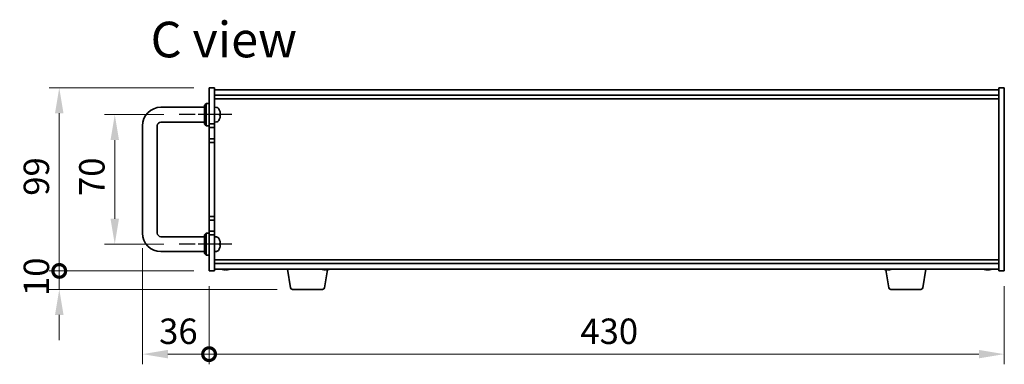
# Model space of a CAD drawing. Units: millimetres. Extents: x 80 to 10697, y 44 to 1590.
# Drawn here: x 3305 to 3838, y 849 to 1036 of the extents above; entities that cross this region are included whole.
import ezdxf

# ---------------------------------------------------------------- set-up
doc = ezdxf.new("R2010")
doc.units = ezdxf.units.MM
doc.header["$LTSCALE"] = 5.5
doc.linetypes.add('AM_ISO08W050', pattern=[18, 12, -1.5, 3, -1.5])
doc.layers.get('Defpoints').update_dxf_attribs({"lineweight": 25})
for name, color, linetype, lineweight in [('AM_7', 4, 'AM_ISO08W050', 25), ('Dimension (ISO)', 7, 'Continuous', 18), ('Dimension (ISO) @ 1', 7, 'Continuous', 18), ('Symbol (ISO)', 7, 'Continuous', 18), ('Visible (ISO)', 7, 'Continuous', 35)]:
    doc.layers.add(name, color=color, linetype=linetype, lineweight=lineweight)
doc.styles.add('Note Text (TK)', font='txt')
doc.dimstyles.new('Default - Method 1b (TK)', dxfattribs={"dimscale": 5.5, "dimtxt": 2.5, "dimasz": 2.5, "dimexe": 1, "dimexo": 1.5, "dimgap": 1, "dimtad": 1, "dimtoh": 1, "dimrnd": 1e-08, "dimdsep": 46, "dimtxsty": 'Note Text (TK)', "dimcen": 0.09, "dimdle": 5, "dimclrd": 100, "dimclre": 100, "dimclrt": 7, "dimadec": 1, "dimazin": 1, "dimtfac": 1, "dimtmove": 0, "dimatfit": 3, "dimfxl": 1, "dimtolj": 1, "dimlwd": -1, "dimlwe": -1, "dimarcsym": 0})

# ---------------------------------------------------------------- blocks, each defined once
blk = doc.blocks.new('*D35')
at = {"layer": 'Defpoints', "color": 0}
for p in [(3391.3, 984.24), (3356.55, 914.24), (3391.3, 914.24)]:
    blk.add_point(p, dxfattribs=at)
at = {"layer": 'Dimension (ISO)', "color": 100}
for p, q in [((3383.05, 984.24), (3351.05, 984.24)), ((3356.55, 970.49), (3356.55, 927.99)), ((3383.05, 914.24), (3351.05, 914.24))]:
    blk.add_line(p, q, dxfattribs=at)
for points in [[(3354.26, 970.49), (3358.84, 970.49), (3356.55, 984.24)], [(3354.26, 927.99), (3358.84, 927.99), (3356.55, 914.24)]]:
    blk.add_solid(points, dxfattribs=at)
at = {"layer": 'Dimension (ISO)', "color": 7, "insert": (3344.17, 940.25), "char_height": 13.75, "attachment_point": 4, "rotation": 90, "style": 'Note Text (TK)'}
blk.add_mtext('\\A1;70', dxfattribs=at)
blk = doc.blocks.new('_DotSmall')
at = {"color": 0, "linetype": 'ByBlock', "const_width": 0.5}
blk.add_lwpolyline([(-0.0625, 0, 1), (0.0625, 0, 1)], format="xyb", close=True, dxfattribs=at)
blk = doc.blocks.new('*D36')
at = {"layer": 'Defpoints', "color": 0}
for p in [(3326.55, 998.74), (3407.55, 998.74), (3407.55, 899.74)]:
    blk.add_point(p, dxfattribs=at)
at = {"layer": 'Dimension (ISO)', "color": 100}
for p, q in [((3399.3, 998.74), (3321.05, 998.74)), ((3326.55, 899.74), (3326.55, 984.99)), ((3399.3, 899.74), (3321.05, 899.74))]:
    blk.add_line(p, q, dxfattribs=at)
blk.add_solid([(3324.26, 984.99), (3328.84, 984.99), (3326.55, 998.74)], dxfattribs=at)
at = {"layer": 'Dimension (ISO)', "color": 100, "xscale": 13.75, "yscale": 13.75, "zscale": 13.75, "rotation": 270}
blk.add_blockref('_DotSmall', (3326.55, 899.74), dxfattribs=at)
at = {"layer": 'Dimension (ISO)', "color": 7, "insert": (3314.17, 940.39), "char_height": 13.75, "attachment_point": 4, "rotation": 90, "style": 'Note Text (TK)'}
blk.add_mtext('\\A1;99', dxfattribs=at)
blk = doc.blocks.new('*D37')
at = {"layer": 'Defpoints', "color": 0}
for p in [(3326.55, 899.74), (3407.55, 899.74), (3452.64, 889.74)]:
    blk.add_point(p, dxfattribs=at)
at = {"layer": 'Dimension (ISO)', "color": 100}
for p, q in [((3326.55, 899.74), (3326.55, 913.49)), ((3399.3, 899.74), (3321.05, 899.74)), ((3326.55, 889.74), (3326.55, 899.74)), ((3444.39, 889.74), (3321.05, 889.74)), ((3326.55, 875.99), (3326.55, 862.24))]:
    blk.add_line(p, q, dxfattribs=at)
blk.add_solid([(3324.26, 875.99), (3328.84, 875.99), (3326.55, 889.74)], dxfattribs=at)
at = {"layer": 'Dimension (ISO)', "color": 100, "xscale": 13.75, "yscale": 13.75, "zscale": 13.75, "rotation": 270}
blk.add_blockref('_DotSmall', (3326.55, 899.74), dxfattribs=at)
at = {"layer": 'Dimension (ISO)', "color": 7, "insert": (3314.17, 886.15), "char_height": 13.75, "attachment_point": 4, "rotation": 90, "style": 'Note Text (TK)'}
blk.add_mtext('\\A1;10', dxfattribs=at)
blk = doc.blocks.new('*D38')
at = {"layer": 'Defpoints', "color": 0}
for p in [(3371.55, 920.24), (3407.55, 899.74), (3407.55, 854.74)]:
    blk.add_point(p, dxfattribs=at)
at = {"layer": 'Dimension (ISO)', "color": 100}
for p, q in [((3371.55, 911.99), (3371.55, 849.24)), ((3407.55, 891.49), (3407.55, 849.24)), ((3385.3, 854.74), (3407.55, 854.74))]:
    blk.add_line(p, q, dxfattribs=at)
blk.add_solid([(3385.3, 857.03), (3385.3, 852.45), (3371.55, 854.74)], dxfattribs=at)
at = {"layer": 'Dimension (ISO)', "color": 100, "xscale": 13.75, "yscale": 13.75, "zscale": 13.75}
blk.add_blockref('_DotSmall', (3407.55, 854.74), dxfattribs=at)
at = {"layer": 'Dimension (ISO)', "color": 7, "insert": (3380.55, 867.11), "char_height": 13.75, "attachment_point": 4, "style": 'Note Text (TK)'}
blk.add_mtext('\\A1;36', dxfattribs=at)
blk = doc.blocks.new('*D39')
at = {"layer": 'Defpoints', "color": 0}
for p in [(3407.55, 899.74), (3837.55, 899.74), (3837.55, 854.74)]:
    blk.add_point(p, dxfattribs=at)
at = {"layer": 'Dimension (ISO)', "color": 100}
for p, q in [((3407.55, 891.49), (3407.55, 849.24)), ((3837.55, 891.49), (3837.55, 849.24)), ((3407.55, 854.74), (3823.8, 854.74))]:
    blk.add_line(p, q, dxfattribs=at)
blk.add_solid([(3823.8, 857.03), (3823.8, 852.45), (3837.55, 854.74)], dxfattribs=at)
at = {"layer": 'Dimension (ISO)', "color": 100, "xscale": 13.75, "yscale": 13.75, "zscale": 13.75, "rotation": 180}
blk.add_blockref('_DotSmall', (3407.55, 854.74), dxfattribs=at)
at = {"layer": 'Dimension (ISO)', "color": 7, "insert": (3608.31, 867.11), "char_height": 13.75, "attachment_point": 4, "style": 'Note Text (TK)'}
blk.add_mtext('\\A1;430', dxfattribs=at)

msp = doc.modelspace()

# ---------------------------------------------------------------- linework, layer by layer
at = {"layer": 'AM_7', "ltscale": 0.2}
for p, q in [((3419.7973, 984.2393), (3391.2973, 984.2393)), ((3419.7973, 914.2393), (3391.2973, 914.2393))]:
    msp.add_line(p, q, dxfattribs=at)
at = {"layer": 'Visible (ISO)'}
for p, q in [((3407.5473, 998.7393), (3410.5473, 998.7393)), ((3407.5473, 979.2393), (3407.5473, 998.7393)), ((3410.5473, 998.7393), (3410.5473, 979.2393)), ((3410.5473, 997.7393), (3834.5473, 997.7393)), ((3837.5473, 998.7393), (3834.5473, 998.7393)), ((3834.5473, 899.7393), (3834.5473, 998.7393)), ((3837.5473, 998.7393), (3837.5473, 899.7393)), ((3410.5473, 994.7393), (3834.5473, 994.7393)), ((3410.5473, 992.7393), (3834.5473, 992.7393)), ((3381.5473, 988.2393), (3405.0473, 988.2393)), ((3405.0473, 989.2393), (3406.0473, 990.2393)), ((3405.0473, 979.2393), (3405.0473, 989.2393)), ((3406.0473, 990.2393), (3406.0473, 978.2393)), ((3407.5473, 990.2393), (3406.0473, 990.2393)), ((3411.6062, 988.1466), (3410.5473, 988.2393)), ((3413.2613, 986.4213), (3413.2613, 986.4239)), ((3381.5473, 980.2393), (3405.0473, 980.2393)), ((3411.6062, 980.3319), (3410.5473, 980.2393)), ((3413.2613, 983.911), (3413.2613, 984.4755)), ((3371.5473, 920.2393), (3371.5473, 978.2393)), ((3379.5473, 920.2393), (3379.5473, 978.2393)), ((3405.0473, 979.2393), (3406.0473, 978.2393)), ((3407.5473, 978.2393), (3406.0473, 978.2393)), ((3410.5473, 979.2393), (3407.5473, 979.2393)), ((3407.5473, 979.2393), (3407.5473, 977.2393)), ((3407.5473, 977.2393), (3410.5473, 977.2393)), ((3407.5473, 971.2393), (3407.5473, 977.2393)), ((3410.5473, 977.2393), (3410.5473, 979.2393)), ((3410.5473, 977.2393), (3410.5473, 971.2393)), ((3407.5473, 971.2393), (3407.5473, 969.2393)), ((3410.5473, 971.2393), (3407.5473, 971.2393)), ((3407.5473, 929.2393), (3407.5473, 969.2393)), ((3407.5473, 969.2393), (3410.5473, 969.2393)), ((3410.5473, 969.2393), (3410.5473, 971.2393)), ((3410.5473, 969.2393), (3410.5473, 929.2393)), ((3410.5473, 929.2393), (3407.5473, 929.2393)), ((3407.5473, 929.2393), (3407.5473, 927.2393)), ((3407.5473, 927.2393), (3410.5473, 927.2393)), ((3407.5473, 921.2393), (3407.5473, 927.2393)), ((3410.5473, 927.2393), (3410.5473, 929.2393)), ((3410.5473, 927.2393), (3410.5473, 921.2393)), ((3407.5473, 921.2393), (3407.5473, 919.2393)), ((3410.5473, 921.2393), (3407.5473, 921.2393)), ((3410.5473, 919.2393), (3410.5473, 921.2393)), ((3405.0473, 918.2393), (3381.5473, 918.2393)), ((3405.0473, 919.2393), (3406.0473, 920.2393)), ((3405.0473, 909.2393), (3405.0473, 919.2393)), ((3406.0473, 920.2393), (3406.0473, 908.2393)), ((3407.5473, 920.2393), (3406.0473, 920.2393)), ((3407.5473, 899.7393), (3407.5473, 919.2393)), ((3407.5473, 919.2393), (3410.5473, 919.2393)), ((3410.5473, 919.2393), (3410.5473, 899.7393)), ((3411.6062, 918.1466), (3410.5473, 918.2393)), ((3413.2613, 916.4213), (3413.2613, 916.4239)), ((3413.2613, 913.911), (3413.2613, 914.4755)), ((3405.0473, 910.2393), (3381.5473, 910.2393)), ((3405.0473, 909.2393), (3406.0473, 908.2393)), ((3407.5473, 908.2393), (3406.0473, 908.2393)), ((3411.6062, 910.3319), (3410.5473, 910.2393)), ((3834.5473, 905.7393), (3410.5473, 905.7393)), ((3834.5473, 903.7393), (3410.5473, 903.7393)), ((3834.5473, 900.7393), (3410.5473, 900.7393)), ((3417.1298, 900.5543), (3417.1298, 900.4042)), ((3451.658, 890.5749), (3449.964, 900.7393)), ((3469.9366, 890.5749), (3471.5751, 900.406)), ((3471.1298, 900.5543), (3471.1298, 900.4042)), ((3775.158, 890.5749), (3773.5195, 900.406)), ((3775.1298, 900.5543), (3775.1298, 900.4042)), ((3793.4366, 890.5749), (3795.1306, 900.7393)), ((3829.1298, 900.5543), (3829.1298, 900.4042)), ((3407.5473, 899.7393), (3410.5473, 899.7393)), ((3837.5473, 899.7393), (3834.5473, 899.7393)), ((3468.9502, 889.7393), (3452.6444, 889.7393)), ((3792.4502, 889.7393), (3776.1444, 889.7393))]:
    msp.add_line(p, q, dxfattribs=at)
for centre, radius, start, end in [((3381.5473, 978.2393), 10, 90, 180), ((3411.4668, 986.5527), 1.6, 28.172734, 85), ((3407.1473, 984.2393), 6.5, 20.039607, 28.172734), ((3413.1367, 986.4239), 0.1246, 0, 20.039607), ((3381.5473, 978.2393), 2, 90, 180), ((3411.4668, 981.9258), 1.6, 275, 331.827266), ((3407.1473, 984.2393), 6.5, 331.827266, 339.960393), ((3413.1367, 982.0546), 0.1246, 339.960393, 355.187286), ((3381.5473, 920.2393), 10, 180, 270), ((3381.5473, 920.2393), 2, 180, 270), ((3411.4668, 916.5527), 1.6, 28.172734, 85), ((3407.1473, 914.2393), 6.5, 20.039607, 28.172734), ((3413.1367, 916.4239), 0.1246, 0, 20.039607), ((3411.4668, 911.9258), 1.6, 275, 331.827266), ((3407.1473, 914.2393), 6.5, 331.827266, 339.960393), ((3413.1367, 912.0546), 0.1246, 339.960393, 355.187286), ((3416.5473, 908.4895), 8.1502, 251.974995, 257.800474), ((3416.5473, 908.4895), 8.1502, 282.199526, 288.025005), ((3470.5473, 908.4895), 8.1502, 251.974995, 257.800474), ((3470.5473, 908.4895), 8.1502, 282.199526, 288.025005), ((3774.5473, 908.4895), 8.1502, 251.974995, 257.800474), ((3774.5473, 908.4895), 8.1502, 282.199526, 288.025005), ((3828.5473, 908.4895), 8.1502, 251.974995, 257.800474), ((3828.5473, 908.4895), 8.1502, 282.199526, 288.025005), ((3452.6444, 890.7393), 1, 189.462322, 270), ((3468.9502, 890.7393), 1, 270, 350.537678), ((3776.1444, 890.7393), 1, 189.462322, 270), ((3792.4502, 890.7393), 1, 270, 350.537678)]:
    msp.add_arc(centre, radius, start, end, dxfattribs=at)
for centre, major_axis, ratio, start_param, end_param in [((3407.1595, 984.235), (-2.1221, -6.1422), 0.9957395, 2.00990026, 2.24888456), ((3407.1595, 984.2292), (4.1354, 5.0128), 0.99359656, 5.51045636, 5.74617279), ((3407.1595, 984.0998), (6.4736, 0.5678), 0.071901, 5.93276515, 6.17174945), ((3407.1595, 984.379), (6.4737, -0.5666), 0.03011179, 0.10776461, 0.34674891), ((3407.1595, 984.2493), (4.1354, -5.0128), 0.99359656, 0.53374465, 0.77272894), ((3407.1595, 984.3787), (6.4736, -0.5678), 0.071901, 0.11143586, 0.34694922), ((3407.1595, 914.235), (-2.1221, -6.1422), 0.9957395, 2.00990026, 2.24888456), ((3407.1595, 914.2292), (4.1354, 5.0128), 0.99359656, 5.51045636, 5.74617279), ((3407.1595, 914.0998), (6.4736, 0.5678), 0.071901, 5.93276515, 6.17174945), ((3407.1595, 914.379), (6.4737, -0.5666), 0.03011179, 0.10776461, 0.34674891), ((3407.1595, 914.2493), (4.1354, -5.0128), 0.99359656, 0.53374465, 0.77272894), ((3407.1595, 914.3787), (6.4736, -0.5678), 0.071901, 0.11143586, 0.34694922), ((3416.4678, 908.4895), (0, -8.1418), 0.97665106, 6.05396117, 6.14642619), ((3414.7405, 908.4895), (0, -7.9375), 0.21483181, 6.23655411, 6.3298165), ((3416.6268, 908.4895), (0, -8.1418), 0.97665106, 6.05396117, 6.14642619), ((3416.1859, 908.4895), (0, -8.1418), 0.21483181, 0.13675912, 0.22922414), ((3416.9087, 908.4895), (0, -8.1418), 0.21483181, 6.07509101, 6.14642619), ((3416.9447, 908.4895), (0, -7.9375), 0.97665106, 6.23655411, 6.3298165), ((3416.9087, 908.4895), (0, -8.1418), 0.21483181, 0.13675912, 0.22922414), ((3416.6268, 908.4895), (0, -8.1418), 0.97665106, 0.13675912, 0.2080943), ((3470.4678, 908.4895), (0, -8.1418), 0.97665106, 6.05396117, 6.14642619), ((3468.7405, 908.4895), (0, -7.9375), 0.21483181, 6.23655411, 6.3298165), ((3470.6268, 908.4895), (0, -8.1418), 0.97665106, 6.05396117, 6.14642619), ((3470.1859, 908.4895), (0, -8.1418), 0.21483181, 0.13675912, 0.22922414), ((3470.9087, 908.4895), (0, -8.1418), 0.21483181, 6.07509101, 6.14642619), ((3470.9447, 908.4895), (0, -7.9375), 0.97665106, 6.23655411, 6.3298165), ((3470.9087, 908.4895), (0, -8.1418), 0.21483181, 0.13675912, 0.22922414), ((3470.6268, 908.4895), (0, -8.1418), 0.97665106, 0.13675912, 0.2080943), ((3774.4678, 908.4895), (0, -8.1418), 0.97665106, 6.05396117, 6.14642619), ((3772.7405, 908.4895), (0, -7.9375), 0.21483181, 6.23655411, 6.3298165), ((3774.6268, 908.4895), (0, -8.1418), 0.97665106, 6.05396117, 6.14642619), ((3774.1859, 908.4895), (0, -8.1418), 0.21483181, 0.13675912, 0.22922414), ((3774.9087, 908.4895), (0, -8.1418), 0.21483181, 6.07509101, 6.14642619), ((3774.9447, 908.4895), (0, -7.9375), 0.97665106, 6.23655411, 6.3298165), ((3774.9087, 908.4895), (0, -8.1418), 0.21483181, 0.13675912, 0.22922414), ((3774.6268, 908.4895), (0, -8.1418), 0.97665106, 0.13675912, 0.2080943), ((3828.4678, 908.4895), (0, -8.1418), 0.97665106, 6.05396117, 6.14642619), ((3826.7405, 908.4895), (0, -7.9375), 0.21483181, 6.23655411, 6.3298165), ((3828.6268, 908.4895), (0, -8.1418), 0.97665106, 6.05396117, 6.14642619), ((3828.1859, 908.4895), (0, -8.1418), 0.21483181, 0.13675912, 0.22922414), ((3828.9087, 908.4895), (0, -8.1418), 0.21483181, 6.07509101, 6.14642619), ((3828.9447, 908.4895), (0, -7.9375), 0.97665106, 6.23655411, 6.3298165), ((3828.9087, 908.4895), (0, -8.1418), 0.21483181, 0.13675912, 0.22922414), ((3828.6268, 908.4895), (0, -8.1418), 0.97665106, 0.13675912, 0.2080943)]:
    msp.add_ellipse(centre, major_axis=major_axis, ratio=ratio, start_param=start_param, end_param=end_param, dxfattribs=at)
for points, knots in [([(3413.6109, 984.7253), (3413.6109, 984.7323), (3413.6109, 984.7395), (3413.6105, 984.7774), (3413.6089, 984.8154), (3413.6037, 984.8869), (3413.6008, 984.9188), (3413.5975, 984.95)], [0.0219143908, 0.0219143908, 0.0219143908, 0.0219143908, 0.0250078135, 0.0250078135, 0.0375277995, 0.0375277995, 0.0466766392, 0.0466766392, 0.0466766392, 0.0466766392]), ([(3413.5975, 984.9337), (3413.6019, 984.8923), (3413.6056, 984.8483), (3413.6102, 984.7678), (3413.6112, 984.7313), (3413.6105, 984.6741), (3413.6089, 984.6496), (3413.6037, 984.622), (3413.6008, 984.6149), (3413.5975, 984.6124)], [0, 0, 0, 0, 0.0124997785, 0.0124997785, 0.0249995571, 0.0249995571, 0.0375236714, 0.0375236714, 0.0466766062, 0.0466766062, 0.0466766062, 0.0466766062]), ([(3413.6109, 983.7532), (3413.6109, 983.7612), (3413.6109, 983.7687), (3413.6105, 983.8044), (3413.6089, 983.8289), (3413.6037, 983.8565), (3413.6008, 983.8636), (3413.5975, 983.8661)], [0.021914162, 0.021914162, 0.021914162, 0.021914162, 0.0249995571, 0.0249995571, 0.0375236714, 0.0375236714, 0.0466766062, 0.0466766062, 0.0466766062, 0.0466766062]), ([(3413.5975, 983.8366), (3413.6019, 983.835), (3413.6056, 983.8251), (3413.6102, 983.7885), (3413.6112, 983.7618), (3413.6105, 983.7011), (3413.6089, 983.6631), (3413.6037, 983.5916), (3413.6008, 983.5597), (3413.5975, 983.5285)], [0, 0, 0, 0, 0.0125039067, 0.0125039067, 0.0250078135, 0.0250078135, 0.0375277995, 0.0375277995, 0.0466766392, 0.0466766392, 0.0466766392, 0.0466766392]), ([(3413.6109, 914.7253), (3413.6109, 914.7323), (3413.6109, 914.7395), (3413.6105, 914.7774), (3413.6089, 914.8154), (3413.6037, 914.8869), (3413.6008, 914.9188), (3413.5975, 914.95)], [0.0219143908, 0.0219143908, 0.0219143908, 0.0219143908, 0.0250078135, 0.0250078135, 0.0375277995, 0.0375277995, 0.0466766392, 0.0466766392, 0.0466766392, 0.0466766392]), ([(3413.5975, 914.9337), (3413.6019, 914.8923), (3413.6056, 914.8483), (3413.6102, 914.7678), (3413.6112, 914.7313), (3413.6105, 914.6741), (3413.6089, 914.6496), (3413.6037, 914.622), (3413.6008, 914.6149), (3413.5975, 914.6124)], [0, 0, 0, 0, 0.0124997785, 0.0124997785, 0.0249995571, 0.0249995571, 0.0375236714, 0.0375236714, 0.0466766062, 0.0466766062, 0.0466766062, 0.0466766062]), ([(3413.6109, 913.7532), (3413.6109, 913.7612), (3413.6109, 913.7687), (3413.6105, 913.8044), (3413.6089, 913.8289), (3413.6037, 913.8565), (3413.6008, 913.8636), (3413.5975, 913.8661)], [0.021914162, 0.021914162, 0.021914162, 0.021914162, 0.0249995571, 0.0249995571, 0.0375236714, 0.0375236714, 0.0466766062, 0.0466766062, 0.0466766062, 0.0466766062]), ([(3413.5975, 913.8366), (3413.6019, 913.835), (3413.6056, 913.8251), (3413.6102, 913.7885), (3413.6112, 913.7618), (3413.6105, 913.7011), (3413.6089, 913.6631), (3413.6037, 913.5916), (3413.6008, 913.5597), (3413.5975, 913.5285)], [0, 0, 0, 0, 0.0125039067, 0.0125039067, 0.0250078135, 0.0250078135, 0.0375277995, 0.0375277995, 0.0466766392, 0.0466766392, 0.0466766392, 0.0466766392]), ([(3415.9288, 900.3863), (3415.9089, 900.3832), (3415.8813, 900.3816), (3415.798, 900.3816), (3415.7287, 900.3852), (3415.5667, 900.3999), (3415.474, 900.411), (3415.3837, 900.4237)], [0.2627330824, 0.2627330824, 0.2627330824, 0.2627330824, 0.2811333059, 0.2811333059, 0.3091178465, 0.3091178465, 0.337102387, 0.337102387, 0.337102387, 0.337102387]), ([(3415.5427, 900.4237), (3415.633, 900.411), (3415.7336, 900.3999), (3415.9279, 900.3852), (3416.0217, 900.3816), (3416.1789, 900.3816), (3416.2525, 900.3852), (3416.3653, 900.3999), (3416.4046, 900.411), (3416.4244, 900.4237)], [0.113199271, 0.113199271, 0.113199271, 0.113199271, 0.141183811, 0.141183811, 0.169168352, 0.169168352, 0.197152892, 0.197152892, 0.225137433, 0.225137433, 0.225137433, 0.225137433]), ([(3417.1657, 900.3863), (3417.1042, 900.3832), (3417.046, 900.3816), (3416.9157, 900.3816), (3416.8421, 900.3852), (3416.7293, 900.3999), (3416.6901, 900.411), (3416.6702, 900.4237)], [0.3759323531, 0.3759323531, 0.3759323531, 0.3759323531, 0.3943325766, 0.3943325766, 0.4223171172, 0.4223171172, 0.4503016577, 0.4503016577, 0.4503016577, 0.4503016577]), ([(3417.1471, 900.4237), (3417.1273, 900.411), (3417.124, 900.3999), (3417.1584, 900.3852), (3417.1961, 900.3816), (3417.2966, 900.3816), (3417.3659, 900.3852), (3417.5279, 900.3999), (3417.6206, 900.411), (3417.7109, 900.4237)], [0, 0, 0, 0, 0.027984541, 0.027984541, 0.055969081, 0.055969081, 0.083953622, 0.083953622, 0.111938162, 0.111938162, 0.111938162, 0.111938162]), ([(3469.9288, 900.3863), (3469.9089, 900.3832), (3469.8813, 900.3816), (3469.798, 900.3816), (3469.7287, 900.3852), (3469.5667, 900.3999), (3469.474, 900.411), (3469.3837, 900.4237)], [0.2627330824, 0.2627330824, 0.2627330824, 0.2627330824, 0.2811333059, 0.2811333059, 0.3091178465, 0.3091178465, 0.337102387, 0.337102387, 0.337102387, 0.337102387]), ([(3469.5427, 900.4237), (3469.633, 900.411), (3469.7336, 900.3999), (3469.9279, 900.3852), (3470.0217, 900.3816), (3470.1789, 900.3816), (3470.2525, 900.3852), (3470.3653, 900.3999), (3470.4046, 900.411), (3470.4244, 900.4237)], [0.113199271, 0.113199271, 0.113199271, 0.113199271, 0.141183811, 0.141183811, 0.169168352, 0.169168352, 0.197152892, 0.197152892, 0.225137433, 0.225137433, 0.225137433, 0.225137433]), ([(3471.1657, 900.3863), (3471.1042, 900.3832), (3471.046, 900.3816), (3470.9157, 900.3816), (3470.8421, 900.3852), (3470.7293, 900.3999), (3470.6901, 900.411), (3470.6702, 900.4237)], [0.3759323531, 0.3759323531, 0.3759323531, 0.3759323531, 0.3943325766, 0.3943325766, 0.4223171172, 0.4223171172, 0.4503016577, 0.4503016577, 0.4503016577, 0.4503016577]), ([(3471.1471, 900.4237), (3471.1273, 900.411), (3471.124, 900.3999), (3471.1584, 900.3852), (3471.1961, 900.3816), (3471.2966, 900.3816), (3471.3659, 900.3852), (3471.5279, 900.3999), (3471.6206, 900.411), (3471.7109, 900.4237)], [0, 0, 0, 0, 0.027984541, 0.027984541, 0.055969081, 0.055969081, 0.083953622, 0.083953622, 0.111938162, 0.111938162, 0.111938162, 0.111938162]), ([(3773.9288, 900.3863), (3773.9089, 900.3832), (3773.8813, 900.3816), (3773.798, 900.3816), (3773.7287, 900.3852), (3773.5667, 900.3999), (3773.474, 900.411), (3773.3837, 900.4237)], [0.2627330824, 0.2627330824, 0.2627330824, 0.2627330824, 0.2811333059, 0.2811333059, 0.3091178465, 0.3091178465, 0.337102387, 0.337102387, 0.337102387, 0.337102387]), ([(3773.5427, 900.4237), (3773.633, 900.411), (3773.7336, 900.3999), (3773.9279, 900.3852), (3774.0217, 900.3816), (3774.1789, 900.3816), (3774.2525, 900.3852), (3774.3653, 900.3999), (3774.4046, 900.411), (3774.4244, 900.4237)], [0.113199271, 0.113199271, 0.113199271, 0.113199271, 0.141183811, 0.141183811, 0.169168352, 0.169168352, 0.197152892, 0.197152892, 0.225137433, 0.225137433, 0.225137433, 0.225137433]), ([(3775.1657, 900.3863), (3775.1042, 900.3832), (3775.046, 900.3816), (3774.9157, 900.3816), (3774.8421, 900.3852), (3774.7293, 900.3999), (3774.6901, 900.411), (3774.6702, 900.4237)], [0.3759323531, 0.3759323531, 0.3759323531, 0.3759323531, 0.3943325766, 0.3943325766, 0.4223171172, 0.4223171172, 0.4503016577, 0.4503016577, 0.4503016577, 0.4503016577]), ([(3775.1471, 900.4237), (3775.1273, 900.411), (3775.124, 900.3999), (3775.1584, 900.3852), (3775.1961, 900.3816), (3775.2966, 900.3816), (3775.3659, 900.3852), (3775.5279, 900.3999), (3775.6206, 900.411), (3775.7109, 900.4237)], [0, 0, 0, 0, 0.027984541, 0.027984541, 0.055969081, 0.055969081, 0.083953622, 0.083953622, 0.111938162, 0.111938162, 0.111938162, 0.111938162]), ([(3827.9288, 900.3863), (3827.9089, 900.3832), (3827.8813, 900.3816), (3827.798, 900.3816), (3827.7287, 900.3852), (3827.5667, 900.3999), (3827.474, 900.411), (3827.3837, 900.4237)], [0.2627330824, 0.2627330824, 0.2627330824, 0.2627330824, 0.2811333059, 0.2811333059, 0.3091178465, 0.3091178465, 0.337102387, 0.337102387, 0.337102387, 0.337102387]), ([(3827.5427, 900.4237), (3827.633, 900.411), (3827.7336, 900.3999), (3827.9279, 900.3852), (3828.0217, 900.3816), (3828.1789, 900.3816), (3828.2525, 900.3852), (3828.3653, 900.3999), (3828.4046, 900.411), (3828.4244, 900.4237)], [0.113199271, 0.113199271, 0.113199271, 0.113199271, 0.141183811, 0.141183811, 0.169168352, 0.169168352, 0.197152892, 0.197152892, 0.225137433, 0.225137433, 0.225137433, 0.225137433]), ([(3829.1657, 900.3863), (3829.1042, 900.3832), (3829.046, 900.3816), (3828.9157, 900.3816), (3828.8421, 900.3852), (3828.7293, 900.3999), (3828.6901, 900.411), (3828.6702, 900.4237)], [0.3759323531, 0.3759323531, 0.3759323531, 0.3759323531, 0.3943325766, 0.3943325766, 0.4223171172, 0.4223171172, 0.4503016577, 0.4503016577, 0.4503016577, 0.4503016577]), ([(3829.1471, 900.4237), (3829.1273, 900.411), (3829.124, 900.3999), (3829.1584, 900.3852), (3829.1961, 900.3816), (3829.2966, 900.3816), (3829.3659, 900.3852), (3829.5279, 900.3999), (3829.6206, 900.411), (3829.7109, 900.4237)], [0, 0, 0, 0, 0.027984541, 0.027984541, 0.055969081, 0.055969081, 0.083953622, 0.083953622, 0.111938162, 0.111938162, 0.111938162, 0.111938162])]:
    msp.add_open_spline(points, degree=3, knots=knots, dxfattribs=at)

# ---------------------------------------------------------------- texts
at = {"layer": 'Symbol (ISO)', "color": 7, "insert": (3375.9458, 1024.8711), "char_height": 19.25, "width": 80.827487, "attachment_point": 4, "line_spacing_factor": 1.5, "style": 'Note Text (TK)'}
msp.add_mtext('{\\fＭＳ Ｐゴシック|b0|i0;\\H19.2500;C view}', dxfattribs=at)

# ---------------------------------------------------------------- dimensions: what is measured, and where the dimension line sits
at = {"layer": 'Dimension (ISO) @ 1', "color": 100}
for base, p1, p2, angle, override, picture, middle in [((3326.5473, 998.7393), (3407.5473, 899.7393), (3407.5473, 998.7393), 90, {"dimscale": 1, "dimtxt": 13.75, "dimasz": 13.75, "dimexe": 5.5, "dimexo": 8.25, "dimgap": 5.5, "dimtoh": 0, "dimblk1": 'DotSmall', "dimsah": 1, "dimcen": 0.495, "dimdle": 0, "dimtix": 0, "dimtofl": 0, "dimtmove": 0, "dimatfit": 1}, '*D36', (3326.5473, 949.2943)), ((3356.5473, 914.2393), (3391.2973, 984.2393), (3391.2973, 914.2393), 90, {"dimscale": 1, "dimtxt": 13.75, "dimasz": 13.75, "dimexe": 5.5, "dimexo": 8.25, "dimgap": 5.5, "dimtoh": 0, "dimcen": 0.495, "dimtix": 0, "dimtofl": 0, "dimtmove": 0, "dimatfit": 1}, '*D35', (3356.5473, 949.2393)), ((3407.5473, 854.7393), (3371.5473, 920.2393), (3407.5473, 899.7393), 180, {"dimscale": 1, "dimtxt": 13.75, "dimasz": 13.75, "dimexe": 5.5, "dimexo": 8.25, "dimgap": 5.5, "dimtoh": 0, "dimblk2": 'DotSmall', "dimsah": 1, "dimcen": 0.495, "dimdle": 0, "dimtix": 0, "dimtofl": 1, "dimtmove": 0, "dimatfit": 1}, '*D38', (3389.4923, 854.7393)), ((3326.5473, 899.7393), (3452.6444, 889.7393), (3407.5473, 899.7393), 90, {"dimscale": 1, "dimtxt": 13.75, "dimasz": 13.75, "dimexe": 5.5, "dimexo": 8.25, "dimgap": 5.5, "dimtoh": 0, "dimblk2": 'DotSmall', "dimsah": 1, "dimcen": 0.495, "dimdle": 0, "dimtix": 0, "dimtofl": 1, "dimtmove": 0, "dimatfit": 1}, '*D37', (3326.5473, 894.7393)), ((3837.5473, 854.7393), (3407.5473, 899.7393), (3837.5473, 899.7393), 180, {"dimscale": 1, "dimtxt": 13.75, "dimasz": 13.75, "dimexe": 5.5, "dimexo": 8.25, "dimgap": 5.5, "dimtoh": 0, "dimblk1": 'DotSmall', "dimsah": 1, "dimcen": 0.495, "dimdle": 0, "dimtix": 0, "dimtofl": 0, "dimtmove": 0, "dimatfit": 1}, '*D39', (3622.6023, 854.7393))]:
    dim = msp.add_linear_dim(base=base, p1=p1, p2=p2, angle=angle, dimstyle='Default - Method 1b (TK)', override=override, dxfattribs=at)
    dim.commit()
    dim.dimension.update_dxf_attribs({"geometry": picture, "text_midpoint": middle, "dimtype": 128})

doc.saveas('drawing.dxf')
